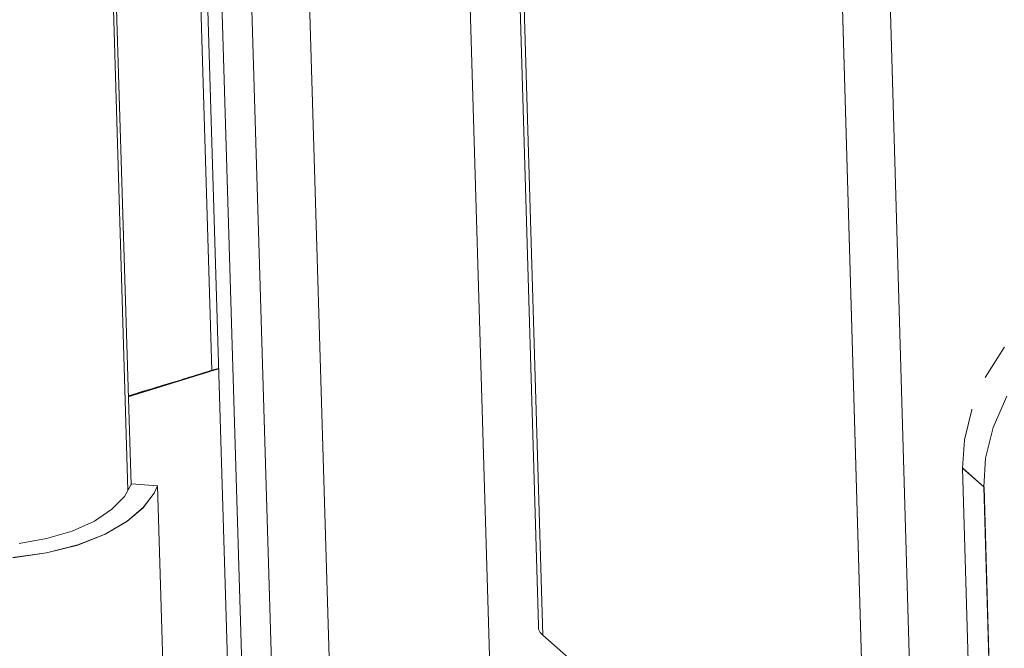
# Model space of a CAD drawing. Units: inches. Extents: x 24.3 to 100.4, y -53.4 to 34.1.
# Drawn here: x 27.6 to 29.3, y -43.2 to -42.1 of the extents above; entities that cross this region are included whole.
import ezdxf

# ---------------------------------------------------------------- set-up
doc = ezdxf.new("R2010")
doc.units = ezdxf.units.IN
doc.header["$MEASUREMENT"] = 0
doc.layers.add('_U+0421_U+043B_U+043E_U+0439 1', color=7, linetype='Continuous')

msp = doc.modelspace()

# ---------------------------------------------------------------- linework, layer by layer
at = {"layer": '_U+0421_U+043B_U+043E_U+0439 1', "color": 250, "lineweight": 5, "true_color": 0x1c1c1b}
for points in [[(27.8161, -42.8884), (26.9655, -14.8619)], [(27.8108, -42.8975), (26.9606, -14.8774)], [(27.8108, -42.8975), (26.9606, -14.8774)], [(27.9529, -42.694), (27.628, -31.9286)], [(27.9529, -42.694), (27.628, -31.9286)], [(28.1669, -43.67), (27.8141, -31.9285)], [(27.9965, -43.7487), (27.6398, -31.9381)], [(28.0699, -43.7162), (27.7153, -31.9451)], [(28.0201, -43.7381), (27.6645, -31.9525)], [(28.434, -43.5197), (28.1069, -32.5339)], [(28.1943, -32.5955), (28.5069, -43.127)], [(28.5143, -43.1435), (28.2014, -32.599)], [(28.2014, -32.599), (28.5143, -43.1435)], [(28.7542, -32.8615), (29.0681, -43.6318)], [(29.0681, -43.6321), (28.7542, -32.8615)], [(28.8357, -32.8587), (29.1493, -43.6413)], [(29.1493, -43.6413), (28.8357, -32.859)], [(29.2649, -42.7062), (29.297, -42.6557)], [(29.2977, -42.655), (29.297, -42.6557)], [(27.9646, -42.6919), (27.8114, -42.7391)], [(27.9646, -42.6919), (27.8114, -42.7391)], [(27.9357, -42.6993), (27.9247, -42.7028)], [(27.9406, -42.6979), (27.9357, -42.6993)], [(27.9434, -42.6972), (27.9406, -42.6979)], [(27.9426, -42.6973), (27.9433, -42.697)], [(27.9433, -42.697), (27.9444, -42.6966)], [(27.9445, -42.6968), (27.9434, -42.6972)], [(27.9452, -42.6968), (27.9445, -42.6968)], [(27.9452, -42.6968), (27.9529, -42.694)], [(27.9646, -42.6912), (27.9529, -42.694)], [(27.8782, -42.7173), (27.8707, -42.7194)], [(27.888, -42.7141), (27.8782, -42.7173)], [(27.894, -42.7123), (27.888, -42.7141)], [(27.9014, -42.7102), (27.894, -42.7123)], [(27.9057, -42.7084), (27.9014, -42.7102)], [(27.9103, -42.7074), (27.9057, -42.7084)], [(27.9131, -42.7063), (27.9103, -42.7074)], [(27.9148, -42.706), (27.9131, -42.7063)], [(27.9159, -42.7056), (27.9148, -42.706)], [(27.9247, -42.7028), (27.9159, -42.7056)], [(27.8216, -42.7344), (27.8114, -42.7375)], [(27.8263, -42.7331), (27.8115, -42.7377)], [(27.8351, -42.7303), (27.8263, -42.7331)], [(27.8354, -42.7305), (27.8272, -42.733)], [(27.8496, -42.7261), (27.8351, -42.7303)], [(27.8438, -42.7273), (27.8354, -42.7305)], [(27.858, -42.7233), (27.8496, -42.7261)], [(27.8707, -42.7194), (27.858, -42.7233)], [(29.2782, -42.7914), (29.3012, -42.7382)], [(29.2782, -42.7914), (29.3012, -42.7382)], [(29.2296, -42.812), (29.242, -42.7609)], [(29.242, -42.7602), (29.242, -42.7609)], [(29.2655, -42.8433), (29.2782, -42.7914)], [(29.2655, -42.8433), (29.2782, -42.7914)], [(29.2265, -42.86), (29.2296, -42.8124)], [(29.2296, -42.812), (29.2296, -42.8124)], [(29.2655, -42.8433), (29.2627, -42.892)], [(29.2627, -42.892), (29.2655, -42.8433)], [(29.2628, -42.8921), (29.2265, -42.86)], [(29.2427, -43.4181), (29.2265, -42.86)], [(29.2267, -42.8599), (29.2627, -42.892)], [(27.8167, -42.8865), (27.8047, -42.908)], [(27.8608, -42.89), (27.8167, -42.8865)], [(27.855, -42.9023), (27.8363, -42.927)], [(27.861, -42.8899), (27.855, -42.9023)], [(27.8552, -42.9027), (27.8608, -42.89)], [(27.8938, -43.9768), (27.861, -42.8899)], [(29.2627, -42.892), (29.2789, -43.4575)], [(29.2628, -42.8921), (29.279, -43.4573)], [(27.8047, -42.908), (27.7836, -42.9295)], [(27.8552, -42.9027), (27.8365, -42.9271)], [(27.7836, -42.9295), (27.7539, -42.95)], [(27.8365, -42.9271), (27.809, -42.9507)], [(27.8363, -42.927), (27.8092, -42.9502)], [(27.7539, -42.95), (27.7162, -42.9669)], [(27.809, -42.9507), (27.7719, -42.9719)], [(27.8092, -42.9502), (27.7721, -42.9718)], [(27.7162, -42.9669), (27.6728, -42.9796)], [(27.6728, -42.9796), (27.6262, -42.9877)], [(27.7719, -42.9719), (27.7257, -42.9906)], [(27.7721, -42.9718), (27.7259, -42.9901)], [(27.7257, -42.9906), (27.6724, -43.0036)], [(27.7259, -42.9901), (27.6726, -43.0039)], [(27.6724, -43.0036), (27.6153, -43.0117)], [(27.6726, -43.0039), (27.6155, -43.012)], [(28.5069, -43.127), (28.5072, -43.1333)], [(28.5072, -43.1333), (28.51, -43.1386)], [(28.5143, -43.1435), (28.51, -43.1386)], [(28.5143, -43.1435), (29.0681, -43.6321)]]:
    msp.add_lwpolyline(points, dxfattribs=at)

doc.saveas('drawing.dxf')
